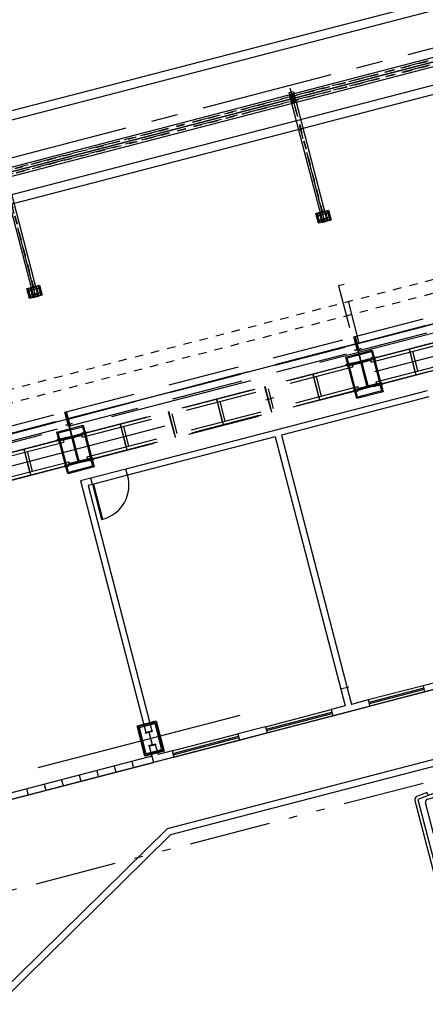
# Model space of a CAD drawing. Units: millimetres. Extents: x 0 to 841, y 0 to 594.
# Drawn here: x 720 to 725, y 533 to 545 of the extents above; entities that cross this region are included whole.
import ezdxf

# ---------------------------------------------------------------- set-up
doc = ezdxf.new("R2010")
doc.units = ezdxf.units.MM
for name, pattern in [('ACAD_ISO12W100', [21, 12, -3, 0, -3, 0, -3]), ('CENTER', [50.8, 31.75, -6.35, 6.35, -6.35]), ('CENTER2', [28.575, 19.05, -3.175, 3.175, -3.175]), ('DASHDOT', [1, 0.5, -0.25, 0, -0.25]), ('HIDDEN', [9.525, 6.35, -3.175]), ('HIDDEN2', [4.7625, 3.175, -1.5875])]:
    doc.linetypes.add(name, pattern=pattern)
for name, color, linetype in [('AL1', 8, 'Continuous'), ('AR80', 3, 'Continuous'), ('SC1', 7, 'CENTER2'), ('SL4', 4, 'Continuous'), ('ST1', 7, 'HIDDEN2')]:
    doc.layers.add(name, color=color, linetype=linetype)

# ---------------------------------------------------------------- blocks, each defined once
blk = doc.blocks.new('A$C172A652A')
at = {"layer": 'SC1', "color": 8, "linetype": 'CENTER', "ltscale": 20}
for p, q in [((20400, 450, 339), (-600, 450)), ((69, 475, 339), (-64, 475, 339)), ((-26, 300, -339), (-26, 500, -339)), ((26, 300, -339), (26, 500, -339)), ((6669, 475, 339), (6536, 475, 339)), ((6574, 300, -339), (6574, 500, -339)), ((6626, 300, -339), (6626, 500, -339)), ((13269, 475, 339), (13136, 475, 339)), ((13174, 300, -339), (13174, 500, -339)), ((13226, 300, -339), (13226, 500, -339)), ((19869, 475, 339), (19736, 475, 339)), ((19774, 300, -339), (19774, 500, -339)), ((19826, 300, -339), (19826, 500, -339)), ((20400, 350, 339), (-600, 350, 339)), ((67, 325, 339), (-71, 325, 339)), ((6667, 325, 339), (6529, 325, 339)), ((13267, 325, 339), (13129, 325, 339)), ((19867, 325, 339), (19729, 325, 339))]:
    blk.add_line(p, q, dxfattribs=at)
at = {"layer": 'SC1', "color": 8, "linetype": 'CENTER', "ltscale": 50}
for p, q in [((-26, 510, -326), (-26, 300, -345)), ((0, -2424, 149), (0, 636, 339)), ((26, 510, -326), (26, 300, -345)), ((6574, 510, -326), (6574, 300, -345)), ((6600, -2424, 149), (6600, 636, 339)), ((6626, 510, -326), (6626, 300, -345)), ((13174, 510, -326), (13174, 300, -345)), ((13200, -2424, 149), (13200, 636, 339)), ((13226, 510, -326), (13226, 300, -345)), ((19774, 510, -326), (19774, 300, -345)), ((19800, -2424, 149), (19800, 636, 339)), ((19826, 510, -326), (19826, 300, -345)), ((143, -2250, -174), (-143, -2250, -174)), ((143, -2350, -174), (-143, -2350, -174)), ((-113, -2413, -344), (-113, -2186, -344)), ((113, -2186, -344), (113, -2413, -344)), ((6743, -2250, -174), (6457, -2250, -174)), ((6743, -2350, -174), (6457, -2350, -174)), ((6487, -2413, -344), (6487, -2186, -344)), ((6713, -2186, -344), (6713, -2413, -344)), ((13343, -2250, -174), (13057, -2250, -174)), ((13343, -2350, -174), (13057, -2350, -174)), ((13087, -2413, -344), (13087, -2186, -344)), ((13313, -2186, -344), (13313, -2413, -344)), ((19943, -2250, -174), (19657, -2250, -174)), ((19943, -2350, -174), (19657, -2350, -174)), ((19687, -2413, -344), (19687, -2186, -344)), ((19913, -2186, -344), (19913, -2413, -344))]:
    blk.add_line(p, q, dxfattribs=at)
at = {"layer": 'SL4', "color": 8}
for p, q in [((-100, 300), (-100, 500)), ((-100, 500, 339), (19900, 500, 339)), ((51, 540, 339), (-51, 540, 339)), ((-51, 540, -339), (-51, -2424, -510)), ((51, 540, -339), (51, -2424, -510)), ((6651, 540, 339), (6549, 540, 339)), ((6549, 540, -339), (6549, -2424, -510)), ((6651, 540, -339), (6651, -2424, -510)), ((13251, 540, 339), (13149, 540, 339)), ((13149, 540, -339), (13149, -2424, -510)), ((13251, 540, -339), (13251, -2424, -510)), ((19851, 540, 339), (19749, 540, 339)), ((19749, 540, -339), (19749, -2424, -510)), ((19851, 540, -339), (19851, -2424, -510)), ((19900, 300), (19900, 500)), ((-100, 400, 10), (19900, 400, 10)), ((19900, 400, 10), (-100, 400, 10)), ((-100, 300, 339), (19900, 300, 339)), ((-143, -2413, -344), (-143, -2186, -344)), ((-143, -2186, -344), (-51, -2186, -344)), ((-25, -2364, -476), (77, -2364, -476)), ((51, -2186, -344), (143, -2186, -344)), ((143, -2186, -344), (143, -2413, -344)), ((6457, -2413, -344), (6457, -2186, -344)), ((6457, -2186, -344), (6549, -2186, -344)), ((6523, -2364, -476), (6625, -2364, -476)), ((6651, -2186, -344), (6743, -2186, -344)), ((6743, -2186, -344), (6743, -2413, -344)), ((13057, -2413, -344), (13057, -2186, -344)), ((13057, -2186, -344), (13149, -2186, -344)), ((13251, -2186, -344), (13343, -2186, -344)), ((13343, -2186, -344), (13343, -2413, -344)), ((19657, -2413, -344), (19657, -2186, -344)), ((19657, -2186, -344), (19749, -2186, -344)), ((19775, -2364, -476), (19877, -2364, -476)), ((19851, -2186, -344), (19943, -2186, -344)), ((19943, -2186, -344), (19943, -2413, -344)), ((-51, -2413, -344), (-143, -2413, -344)), ((143, -2413, -344), (51, -2413, -344)), ((6549, -2413, -344), (6457, -2413, -344)), ((6743, -2413, -344), (6651, -2413, -344)), ((13149, -2413, -344), (13057, -2413, -344)), ((13149, -2424, 173), (13251, -2424, 173)), ((13343, -2413, -344), (13251, -2413, -344)), ((19749, -2413, -344), (19657, -2413, -344)), ((19943, -2413, -344), (19851, -2413, -344))]:
    blk.add_line(p, q, dxfattribs=at)
at = {"layer": 'ST1', "color": 8, "ltscale": 20}
for p, q in [((-100, 452, 339), (19900, 452, 339)), ((-100, 448, 339), (19900, 448, 339)), ((51, 500, 339), (-51, 500, 339)), ((-3, 540, -339), (-3, -2424, -510)), ((3, 540, -339), (3, -2424, -510)), ((6651, 500, 339), (6549, 500, 339)), ((6597, 540, -339), (6597, -2424, -510)), ((6603, 540, -339), (6603, -2424, -510)), ((13251, 500, 339), (13149, 500, 339)), ((13197, 540, -339), (13197, -2424, -510)), ((13203, 540, -339), (13203, -2424, -510)), ((19851, 500, 339), (19749, 500, 339)), ((19797, 540, -339), (19797, -2424, -510)), ((19803, 540, -339), (19803, -2424, -510)), ((-100, 352, 339), (19900, 352, 339)), ((-100, 348, 339), (19900, 348, 339)), ((51, 400, 10), (-51, 400, 10)), ((51, 300, 339), (-51, 300, 339)), ((6651, 400, 10), (6549, 400, 10)), ((6651, 300, 339), (6549, 300, 339)), ((13251, 400, 10), (13149, 400, 10)), ((13251, 300, 339), (13149, 300, 339)), ((19851, 400, 10), (19749, 400, 10)), ((19851, 300, 339), (19749, 300, 339)), ((51, -2186, -344), (-51, -2186, -344)), ((6651, -2186, -344), (6549, -2186, -344)), ((13251, -2186, -344), (13149, -2186, -344)), ((19851, -2186, -344), (19749, -2186, -344)), ((51, -2413, -344), (-51, -2413, -344)), ((6651, -2413, -344), (6549, -2413, -344)), ((13251, -2413, -344), (13149, -2413, -344)), ((19851, -2413, -344), (19749, -2413, -344))]:
    blk.add_line(p, q, dxfattribs=at)
at = {"layer": 'ST1', "color": 8, "ltscale": 20, "elevation": -326}
for points in [[(0, -2196), (-133, -2196), (-133, -2205), (-79, -2205, -0.414214), (-69, -2215), (-69, -2385, -0.414214), (-79, -2395), (-133, -2395), (-133, -2403), (0, -2403), (0, -2395), (-54, -2395, -0.414214), (-64, -2385), (-64, -2215, -0.414214), (-54, -2205), (0, -2205)], [(0, -2196), (133, -2196), (133, -2205), (79, -2205, 0.414214), (69, -2215), (69, -2385, 0.414214), (79, -2395), (133, -2395), (133, -2403), (0, -2403), (0, -2395), (54, -2395, 0.414214), (64, -2385), (64, -2215, 0.414214), (54, -2205), (0, -2205)], [(6600, -2196), (6467, -2196), (6467, -2205), (6521, -2205, -0.414214), (6531, -2215), (6531, -2385, -0.414214), (6521, -2395), (6467, -2395), (6467, -2403), (6600, -2403), (6600, -2395), (6546, -2395, -0.414214), (6536, -2385), (6536, -2215, -0.414214), (6546, -2205), (6600, -2205)], [(6600, -2196), (6733, -2196), (6733, -2205), (6679, -2205, 0.414214), (6669, -2215), (6669, -2385, 0.414214), (6679, -2395), (6733, -2395), (6733, -2403), (6600, -2403), (6600, -2395), (6654, -2395, 0.414214), (6664, -2385), (6664, -2215, 0.414214), (6654, -2205), (6600, -2205)], [(13200, -2196), (13067, -2196), (13067, -2205), (13121, -2205, -0.414214), (13131, -2215), (13131, -2385, -0.414214), (13121, -2395), (13067, -2395), (13067, -2403), (13200, -2403), (13200, -2395), (13146, -2395, -0.414214), (13136, -2385), (13136, -2215, -0.414214), (13146, -2205), (13200, -2205)], [(13200, -2196), (13333, -2196), (13333, -2205), (13279, -2205, 0.414214), (13269, -2215), (13269, -2385, 0.414214), (13279, -2395), (13333, -2395), (13333, -2403), (13200, -2403), (13200, -2395), (13254, -2395, 0.414214), (13264, -2385), (13264, -2215, 0.414214), (13254, -2205), (13200, -2205)], [(19800, -2196), (19667, -2196), (19667, -2205), (19721, -2205, -0.414214), (19731, -2215), (19731, -2385, -0.414214), (19721, -2395), (19667, -2395), (19667, -2403), (19800, -2403), (19800, -2395), (19746, -2395, -0.414214), (19736, -2385), (19736, -2215, -0.414214), (19746, -2205), (19800, -2205)], [(19800, -2196), (19933, -2196), (19933, -2205), (19879, -2205, 0.414214), (19869, -2215), (19869, -2385, 0.414214), (19879, -2395), (19933, -2395), (19933, -2403), (19800, -2403), (19800, -2395), (19854, -2395, 0.414214), (19864, -2385), (19864, -2215, 0.414214), (19854, -2205), (19800, -2205)]]:
    blk.add_lwpolyline(points, format="xyb", close=True, dxfattribs=at)
at = {"layer": 'ST1', "color": 8, "ltscale": 20}
for centre in [(-26, 475, -406), (26, 475, -406), (6574, 475, -406), (6626, 475, -406), (13174, 475, -406), (13226, 475, -406), (19774, 475, -406), (19826, 475, -406), (-26, 325, -406), (26, 325, -406), (6574, 325, -406), (6626, 325, -406), (13174, 325, -406), (13226, 325, -406), (19774, 325, -406), (19826, 325, -406), (-113, -2250, -344), (-113, -2350, -174), (113, -2250, -344), (113, -2350, -174), (6487, -2250, -344), (6487, -2350, -174), (6713, -2250, -344), (6713, -2350, -174), (13087, -2250, -344), (13087, -2350, -174), (13313, -2250, -344), (13313, -2350, -174), (19687, -2250, -344), (19687, -2350, -174), (19913, -2250, -344), (19913, -2350, -174)]:
    blk.add_circle(centre, 9, dxfattribs=at)
blk = doc.blocks.new('OFICINA')
at = {"layer": 'AL1'}
for p, q in [((157.815, -657.973, -2.611), (167.016, -652.661, -2.611)), ((157.895, -658.273, -2.611), (167.096, -652.961, -2.611)), ((113.815, -657.973, -2.611), (157.815, -657.973, -2.611)), ((113.734, -658.273, -2.611), (157.895, -658.273, -2.611)), ((143.419, -661.261, -2.611), (145.351, -661.261, -2.611)), ((145.351, -661.261, -2.611), (147.851, -661.261, -2.611)), ((145.351, -661.541, -2.611), (145.351, -661.261, -2.611)), ((145.351, -661.371, -2.611), (147.851, -661.371, -2.611)), ((145.351, -661.431, -2.611), (147.851, -661.431, -2.611)), ((147.851, -661.541, -2.611), (147.851, -661.261, -2.611)), ((149.551, -661.261, -2.611), (147.851, -661.261, -2.611)), ((149.551, -661.541, -2.611), (149.551, -661.261, -2.611)), ((152.551, -661.261, -2.611), (149.551, -661.261, -2.611)), ((152.551, -661.371, -2.611), (149.551, -661.371, -2.611)), ((152.551, -661.431, -2.611), (149.551, -661.431, -2.611)), ((152.551, -661.541, -2.611), (152.551, -661.261, -2.611)), ((153.811, -661.261, -2.611), (152.551, -661.261, -2.611)), ((156.811, -661.261, -2.611), (153.811, -661.261, -2.611)), ((153.811, -661.541, -2.611), (153.811, -661.261, -2.611)), ((156.811, -661.371, -2.611), (153.811, -661.371, -2.611)), ((156.811, -661.431, -2.611), (153.811, -661.431, -2.611)), ((156.811, -661.261, -2.611), (157.736, -661.261, -2.611)), ((156.811, -661.541, -2.611), (156.811, -661.261, -2.611)), ((157.736, -662.001, -2.611), (157.736, -661.261, -2.611)), ((164.259, -661.261, -2.611), (157.736, -661.261, -2.611)), ((158.658, -661.541, -2.611), (158.658, -661.261, -2.611)), ((159.458, -661.541, -2.611), (159.458, -661.261, -2.611)), ((160.258, -661.541, -2.611), (160.258, -661.261, -2.611)), ((161.058, -661.541, -2.611), (161.058, -661.261, -2.611)), ((161.858, -661.541, -2.611), (161.858, -661.261, -2.611)), ((162.658, -661.541, -2.611), (162.658, -661.261, -2.611)), ((163.458, -661.541, -2.611), (163.458, -661.261, -2.611)), ((143.419, -661.541, -2.611), (145.351, -661.541, -2.611)), ((145.351, -661.541, -2.611), (147.851, -661.541, -2.611)), ((147.851, -661.541, -2.611), (148.626, -661.541, -2.611)), ((148.626, -673.831, -2.611), (148.626, -661.541, -2.611)), ((148.906, -673.831, -2.611), (148.906, -661.541, -2.611)), ((148.906, -661.541, -2.611), (149.551, -661.541, -2.611)), ((152.551, -661.541, -2.611), (149.551, -661.541, -2.611)), ((152.551, -661.541, -2.611), (153.811, -661.541, -2.611)), ((156.811, -661.541, -2.611), (153.811, -661.541, -2.611)), ((156.811, -661.541, -2.611), (157.456, -661.541, -2.611)), ((157.456, -662.02, -2.611), (157.456, -661.541, -2.611)), ((157.736, -661.541, -2.611), (164.259, -661.541, -2.611)), ((157.456, -673.831, -2.611), (157.456, -662.621, -2.611)), ((157.736, -674.111, -2.611), (157.736, -662.621, -2.611)), ((141.891, -673.831, -2.611), (148.626, -673.831, -2.611)), ((148.906, -673.831, -2.611), (155.656, -673.831, -2.611)), ((155.656, -673.831, -2.611), (155.656, -674.111, -2.611)), ((155.656, -673.831, -2.611), (157.256, -673.831, -2.611)), ((157.256, -673.831, -2.611), (157.456, -673.831, -2.611)), ((157.256, -673.831, -2.611), (157.256, -674.111, -2.611)), ((141.891, -674.111, -2.611), (155.656, -674.111, -2.611)), ((155.656, -674.111, -2.611), (157.256, -674.111, -2.611)), ((157.256, -674.111, -2.611), (157.736, -674.111, -2.611)), ((143.846, -674.611, -2.611), (143.796, -674.561, -2.611)), ((144.946, -674.611, -2.611), (144.996, -674.561, -2.611)), ((157.046, -674.611, -2.611), (156.996, -674.561, -2.611)), ((158.146, -674.611, -2.611), (158.196, -674.561, -2.611)), ((143.846, -676.411, -2.611), (143.796, -676.461, -2.611)), ((144.946, -676.411, -2.611), (144.996, -676.461, -2.611)), ((157.046, -676.411, -2.611), (156.996, -676.461, -2.611)), ((158.146, -676.411, -2.611), (158.196, -676.461, -2.611)), ((81.322, -686.711, -2.611), (246.388, -686.711, -2.611)), ((81.322, -687.111, -2.611), (246.388, -687.111, -2.611)), ((81.322, -690.311, -2.611), (246.388, -690.311, -2.611)), ((81.322, -690.711, -2.611), (246.388, -690.711, -2.611))]:
    blk.add_line(p, q, dxfattribs=at)
at = {"layer": 'AL1', "color": 8, "linetype": 'HIDDEN', "ltscale": 0.5}
for p, q in [((144.136, -674.911, -2.611), (131.456, -674.911, -2.611)), ((143.976, -674.923, -2.611), (131.616, -674.923, -2.611)), ((142.184, -674.923, -2.611), (142.184, -676.099, -2.611)), ((142.196, -675.063, -2.611), (142.196, -674.923, -2.611)), ((144.136, -674.898, -2.611), (143.696, -674.898, -2.611)), ((143.696, -674.911, -2.611), (143.696, -674.898, -2.611)), ((143.766, -674.963, -2.611), (143.766, -674.858, -2.611)), ((143.766, -674.99, -2.611), (143.766, -674.858, -2.611)), ((143.906, -674.963, -2.611), (143.906, -674.858, -2.611)), ((143.906, -674.99, -2.611), (143.906, -674.858, -2.611)), ((143.976, -674.911, -2.611), (143.976, -675.063, -2.611)), ((143.976, -675.013, -2.611), (143.976, -674.911, -2.611)), ((143.996, -674.911, -2.611), (144.796, -674.911, -2.611)), ((143.996, -674.949, -2.611), (143.996, -674.911, -2.611)), ((143.996, -674.911, -2.611), (143.996, -674.949, -2.611)), ((144.796, -674.911, -2.611), (143.996, -674.911, -2.611)), ((143.996, -674.911, -2.611), (143.996, -674.949, -2.611)), ((144.796, -674.911, -2.611), (143.996, -674.911, -2.611)), ((144.38, -674.949, -2.611), (143.996, -674.949, -2.611)), ((143.996, -674.949, -2.611), (144.38, -674.949, -2.611)), ((143.996, -674.949, -2.611), (144.38, -674.949, -2.611)), ((144.136, -674.911, -2.611), (144.136, -674.898, -2.611)), ((144.38, -676.073, -2.611), (144.38, -674.949, -2.611)), ((144.38, -674.949, -2.611), (144.38, -676.073, -2.611)), ((144.38, -674.949, -2.611), (144.38, -676.073, -2.611)), ((144.412, -674.949, -2.611), (144.412, -676.073, -2.611)), ((144.796, -674.949, -2.611), (144.412, -674.949, -2.611)), ((144.412, -674.949, -2.611), (144.796, -674.949, -2.611)), ((144.412, -676.073, -2.611), (144.412, -674.949, -2.611)), ((144.412, -674.949, -2.611), (144.796, -674.949, -2.611)), ((144.412, -676.073, -2.611), (144.412, -674.949, -2.611)), ((144.656, -674.898, -2.611), (145.096, -674.898, -2.611)), ((144.656, -674.911, -2.611), (144.656, -674.898, -2.611)), ((157.336, -674.911, -2.611), (144.656, -674.911, -2.611)), ((144.796, -674.911, -2.611), (144.796, -674.949, -2.611)), ((144.796, -674.949, -2.611), (144.796, -674.911, -2.611)), ((144.796, -674.949, -2.611), (144.796, -674.911, -2.611)), ((144.816, -674.911, -2.611), (144.816, -675.063, -2.611)), ((144.816, -675.013, -2.611), (144.816, -674.911, -2.611)), ((157.176, -674.923, -2.611), (144.816, -674.923, -2.611)), ((144.886, -674.963, -2.611), (144.886, -674.858, -2.611)), ((144.886, -674.99, -2.611), (144.886, -674.858, -2.611)), ((145.026, -674.963, -2.611), (145.026, -674.858, -2.611)), ((145.026, -674.99, -2.611), (145.026, -674.858, -2.611)), ((145.096, -674.911, -2.611), (145.096, -674.898, -2.611)), ((146.584, -674.923, -2.611), (146.584, -676.099, -2.611)), ((146.596, -675.063, -2.611), (146.596, -674.923, -2.611)), ((148.784, -674.923, -2.611), (148.784, -676.099, -2.611)), ((148.796, -675.063, -2.611), (148.796, -674.923, -2.611)), ((152.286, -674.931, -2.611), (149.352, -674.931, -2.611)), ((150.984, -674.923, -2.611), (150.984, -676.099, -2.611)), ((150.996, -675.063, -2.611), (150.996, -674.923, -2.611)), ((153.184, -674.923, -2.611), (153.184, -676.099, -2.611)), ((153.196, -675.063, -2.611), (153.196, -674.923, -2.611)), ((155.384, -674.923, -2.611), (155.384, -676.099, -2.611)), ((155.396, -675.063, -2.611), (155.396, -674.923, -2.611)), ((157.336, -674.898, -2.611), (156.896, -674.898, -2.611)), ((156.896, -674.911, -2.611), (156.896, -674.898, -2.611)), ((156.966, -674.963, -2.611), (156.966, -674.858, -2.611)), ((156.966, -674.99, -2.611), (156.966, -674.858, -2.611)), ((157.106, -674.963, -2.611), (157.106, -674.858, -2.611)), ((157.106, -674.99, -2.611), (157.106, -674.858, -2.611)), ((157.176, -674.911, -2.611), (157.176, -675.063, -2.611)), ((157.176, -675.013, -2.611), (157.176, -674.911, -2.611)), ((157.196, -674.911, -2.611), (157.996, -674.911, -2.611)), ((157.196, -674.949, -2.611), (157.196, -674.911, -2.611)), ((157.196, -674.911, -2.611), (157.196, -674.949, -2.611)), ((157.996, -674.911, -2.611), (157.196, -674.911, -2.611)), ((157.196, -674.911, -2.611), (157.196, -674.949, -2.611)), ((157.996, -674.911, -2.611), (157.196, -674.911, -2.611)), ((157.58, -674.949, -2.611), (157.196, -674.949, -2.611)), ((157.196, -674.949, -2.611), (157.58, -674.949, -2.611)), ((157.196, -674.949, -2.611), (157.58, -674.949, -2.611)), ((157.336, -674.911, -2.611), (157.336, -674.898, -2.611)), ((157.58, -676.073, -2.611), (157.58, -674.949, -2.611)), ((157.58, -674.949, -2.611), (157.58, -676.073, -2.611)), ((157.58, -674.949, -2.611), (157.58, -676.073, -2.611)), ((157.612, -674.949, -2.611), (157.612, -676.073, -2.611)), ((157.996, -674.949, -2.611), (157.612, -674.949, -2.611)), ((157.612, -674.949, -2.611), (157.996, -674.949, -2.611)), ((157.612, -676.073, -2.611), (157.612, -674.949, -2.611)), ((157.612, -674.949, -2.611), (157.996, -674.949, -2.611)), ((157.612, -676.073, -2.611), (157.612, -674.949, -2.611)), ((157.856, -674.898, -2.611), (158.296, -674.898, -2.611)), ((157.856, -674.911, -2.611), (157.856, -674.898, -2.611)), ((170.536, -674.911, -2.611), (157.856, -674.911, -2.611)), ((157.996, -674.911, -2.611), (157.996, -674.949, -2.611)), ((157.996, -674.949, -2.611), (157.996, -674.911, -2.611)), ((157.996, -674.949, -2.611), (157.996, -674.911, -2.611)), ((158.016, -674.911, -2.611), (158.016, -675.063, -2.611)), ((158.016, -675.013, -2.611), (158.016, -674.911, -2.611)), ((170.376, -674.923, -2.611), (158.016, -674.923, -2.611)), ((158.086, -674.963, -2.611), (158.086, -674.858, -2.611)), ((158.086, -674.99, -2.611), (158.086, -674.858, -2.611)), ((158.226, -674.963, -2.611), (158.226, -674.858, -2.611)), ((158.226, -674.99, -2.611), (158.226, -674.858, -2.611)), ((158.296, -674.911, -2.611), (158.296, -674.898, -2.611)), ((159.784, -674.923, -2.611), (159.784, -676.099, -2.611)), ((159.796, -675.063, -2.611), (159.796, -674.923, -2.611)), ((143.976, -675.063, -2.611), (131.616, -675.063, -2.611)), ((142.069, -675.063, -2.611), (142.069, -675.959, -2.611)), ((142.196, -675.063, -2.611), (142.196, -675.959, -2.611)), ((157.176, -675.063, -2.611), (144.816, -675.063, -2.611)), ((146.469, -675.063, -2.611), (146.469, -675.959, -2.611)), ((146.596, -675.063, -2.611), (146.596, -675.959, -2.611)), ((148.669, -675.063, -2.611), (148.669, -675.959, -2.611)), ((148.796, -675.063, -2.611), (148.796, -675.959, -2.611)), ((150.869, -675.063, -2.611), (150.869, -675.959, -2.611)), ((150.996, -675.063, -2.611), (150.996, -675.959, -2.611)), ((153.069, -675.063, -2.611), (153.069, -675.959, -2.611)), ((153.196, -675.063, -2.611), (153.196, -675.959, -2.611)), ((155.269, -675.063, -2.611), (155.269, -675.959, -2.611)), ((155.396, -675.063, -2.611), (155.396, -675.959, -2.611)), ((170.376, -675.063, -2.611), (158.016, -675.063, -2.611)), ((159.669, -675.063, -2.611), (159.669, -675.959, -2.611)), ((159.796, -675.063, -2.611), (159.796, -675.959, -2.611)), ((144.136, -676.111, -2.611), (131.456, -676.111, -2.611)), ((143.976, -675.959, -2.611), (131.616, -675.959, -2.611)), ((143.976, -676.099, -2.611), (131.616, -676.099, -2.611)), ((142.196, -675.959, -2.611), (142.196, -676.099, -2.611)), ((143.696, -676.111, -2.611), (143.696, -676.123, -2.611)), ((144.136, -676.123, -2.611), (143.696, -676.123, -2.611)), ((143.766, -676.032, -2.611), (143.766, -676.163, -2.611)), ((143.766, -676.058, -2.611), (143.766, -676.163, -2.611)), ((143.906, -676.032, -2.611), (143.906, -676.163, -2.611)), ((143.906, -676.058, -2.611), (143.906, -676.163, -2.611)), ((143.976, -676.111, -2.611), (143.976, -675.959, -2.611)), ((143.976, -676.009, -2.611), (143.976, -676.111, -2.611)), ((143.996, -676.073, -2.611), (144.38, -676.073, -2.611)), ((143.996, -676.111, -2.611), (143.996, -676.073, -2.611)), ((143.996, -676.073, -2.611), (143.996, -676.111, -2.611)), ((144.38, -676.073, -2.611), (143.996, -676.073, -2.611)), ((143.996, -676.073, -2.611), (143.996, -676.111, -2.611)), ((144.38, -676.073, -2.611), (143.996, -676.073, -2.611)), ((143.996, -676.111, -2.611), (144.796, -676.111, -2.611)), ((144.796, -676.111, -2.611), (143.996, -676.111, -2.611)), ((143.996, -676.111, -2.611), (144.796, -676.111, -2.611)), ((144.136, -676.111, -2.611), (144.136, -676.123, -2.611)), ((144.386, -676.111, -2.611), (144.386, -677.231, -2.611)), ((144.386, -676.111, -2.611), (144.386, -677.231, -2.611)), ((144.406, -676.111, -2.611), (144.406, -677.231, -2.611)), ((144.406, -676.111, -2.611), (144.406, -677.231, -2.611)), ((144.412, -676.073, -2.611), (144.796, -676.073, -2.611)), ((144.796, -676.073, -2.611), (144.412, -676.073, -2.611)), ((144.796, -676.073, -2.611), (144.412, -676.073, -2.611)), ((157.336, -676.111, -2.611), (144.656, -676.111, -2.611)), ((144.656, -676.111, -2.611), (144.656, -676.123, -2.611)), ((144.656, -676.123, -2.611), (145.096, -676.123, -2.611)), ((144.796, -676.073, -2.611), (144.796, -676.111, -2.611)), ((144.796, -676.111, -2.611), (144.796, -676.073, -2.611)), ((144.796, -676.111, -2.611), (144.796, -676.073, -2.611)), ((157.176, -675.959, -2.611), (144.816, -675.959, -2.611)), ((144.816, -676.111, -2.611), (144.816, -675.959, -2.611)), ((144.816, -676.009, -2.611), (144.816, -676.111, -2.611)), ((157.176, -676.099, -2.611), (144.816, -676.099, -2.611)), ((144.886, -676.032, -2.611), (144.886, -676.163, -2.611)), ((144.886, -676.058, -2.611), (144.886, -676.163, -2.611)), ((145.026, -676.032, -2.611), (145.026, -676.163, -2.611)), ((145.026, -676.058, -2.611), (145.026, -676.163, -2.611)), ((145.096, -676.111, -2.611), (145.096, -676.123, -2.611)), ((146.596, -675.959, -2.611), (146.596, -676.099, -2.611)), ((148.796, -675.959, -2.611), (148.796, -676.099, -2.611)), ((150.996, -675.959, -2.611), (150.996, -676.099, -2.611)), ((153.196, -675.959, -2.611), (153.196, -676.099, -2.611)), ((155.396, -675.959, -2.611), (155.396, -676.099, -2.611)), ((156.896, -676.111, -2.611), (156.896, -676.123, -2.611)), ((157.336, -676.123, -2.611), (156.896, -676.123, -2.611)), ((156.966, -676.032, -2.611), (156.966, -676.163, -2.611)), ((156.966, -676.058, -2.611), (156.966, -676.163, -2.611)), ((157.106, -676.032, -2.611), (157.106, -676.163, -2.611)), ((157.106, -676.058, -2.611), (157.106, -676.163, -2.611)), ((157.176, -676.111, -2.611), (157.176, -675.959, -2.611)), ((157.176, -676.009, -2.611), (157.176, -676.111, -2.611)), ((157.196, -676.073, -2.611), (157.58, -676.073, -2.611)), ((157.196, -676.111, -2.611), (157.196, -676.073, -2.611)), ((157.196, -676.073, -2.611), (157.196, -676.111, -2.611)), ((157.58, -676.073, -2.611), (157.196, -676.073, -2.611)), ((157.196, -676.073, -2.611), (157.196, -676.111, -2.611)), ((157.58, -676.073, -2.611), (157.196, -676.073, -2.611)), ((157.196, -676.111, -2.611), (157.996, -676.111, -2.611)), ((157.996, -676.111, -2.611), (157.196, -676.111, -2.611)), ((157.196, -676.111, -2.611), (157.996, -676.111, -2.611)), ((157.336, -676.111, -2.611), (157.336, -676.123, -2.611)), ((157.586, -676.111, -2.611), (157.586, -677.231, -2.611)), ((157.586, -676.111, -2.611), (157.586, -677.231, -2.611)), ((157.606, -676.111, -2.611), (157.606, -677.231, -2.611)), ((157.606, -676.111, -2.611), (157.606, -677.231, -2.611)), ((157.612, -676.073, -2.611), (157.996, -676.073, -2.611)), ((157.996, -676.073, -2.611), (157.612, -676.073, -2.611)), ((157.996, -676.073, -2.611), (157.612, -676.073, -2.611)), ((170.536, -676.111, -2.611), (157.856, -676.111, -2.611)), ((157.856, -676.111, -2.611), (157.856, -676.123, -2.611)), ((157.856, -676.123, -2.611), (158.296, -676.123, -2.611)), ((157.996, -676.073, -2.611), (157.996, -676.111, -2.611)), ((157.996, -676.111, -2.611), (157.996, -676.073, -2.611)), ((157.996, -676.111, -2.611), (157.996, -676.073, -2.611)), ((170.376, -675.959, -2.611), (158.016, -675.959, -2.611)), ((158.016, -676.111, -2.611), (158.016, -675.959, -2.611)), ((158.016, -676.009, -2.611), (158.016, -676.111, -2.611)), ((170.376, -676.099, -2.611), (158.016, -676.099, -2.611)), ((158.086, -676.032, -2.611), (158.086, -676.163, -2.611)), ((158.086, -676.058, -2.611), (158.086, -676.163, -2.611)), ((158.226, -676.032, -2.611), (158.226, -676.163, -2.611)), ((158.226, -676.058, -2.611), (158.226, -676.163, -2.611)), ((158.296, -676.111, -2.611), (158.296, -676.123, -2.611)), ((159.796, -675.959, -2.611), (159.796, -676.099, -2.611)), ((144.438, -676.591, -2.611), (131.206, -676.591, -2.611)), ((144.246, -676.661, -2.611), (144.536, -676.661, -2.611)), ((144.246, -676.661, -2.611), (144.536, -676.661, -2.611)), ((144.546, -676.661, -2.611), (144.256, -676.661, -2.611)), ((144.546, -676.661, -2.611), (144.256, -676.661, -2.611)), ((144.354, -676.591, -2.611), (144.354, -677.231, -2.611)), ((144.354, -676.591, -2.611), (144.354, -677.231, -2.611)), ((157.638, -676.591, -2.611), (144.406, -676.591, -2.611)), ((144.438, -676.591, -2.611), (144.438, -677.231, -2.611)), ((144.438, -676.591, -2.611), (144.438, -677.231, -2.611)), ((157.446, -676.661, -2.611), (157.736, -676.661, -2.611)), ((157.446, -676.661, -2.611), (157.736, -676.661, -2.611)), ((157.746, -676.661, -2.611), (157.456, -676.661, -2.611)), ((157.746, -676.661, -2.611), (157.456, -676.661, -2.611)), ((157.554, -676.591, -2.611), (157.554, -677.231, -2.611)), ((157.554, -676.591, -2.611), (157.554, -677.231, -2.611)), ((170.838, -676.591, -2.611), (157.606, -676.591, -2.611)), ((157.638, -676.591, -2.611), (157.638, -677.231, -2.611)), ((157.638, -676.591, -2.611), (157.638, -677.231, -2.611)), ((237.365, -676.911, -2.611), (90.208, -676.911, -2.611)), ((239.066, -676.911, -2.611), (90.639, -676.911, -2.611)), ((144.438, -676.898, -2.611), (131.238, -676.898, -2.611)), ((144.438, -676.924, -2.611), (131.238, -676.924, -2.611)), ((144.406, -676.731, -2.611), (144.386, -676.731, -2.611)), ((144.386, -676.731, -2.611), (144.406, -676.731, -2.611)), ((144.386, -676.731, -2.611), (144.406, -676.731, -2.611)), ((144.406, -676.731, -2.611), (144.386, -676.731, -2.611)), ((157.638, -676.898, -2.611), (144.438, -676.898, -2.611)), ((157.638, -676.924, -2.611), (144.438, -676.924, -2.611)), ((157.606, -676.731, -2.611), (157.586, -676.731, -2.611)), ((157.586, -676.731, -2.611), (157.606, -676.731, -2.611)), ((157.586, -676.731, -2.611), (157.606, -676.731, -2.611)), ((157.606, -676.731, -2.611), (157.586, -676.731, -2.611)), ((170.838, -676.898, -2.611), (157.638, -676.898, -2.611)), ((170.838, -676.924, -2.611), (157.638, -676.924, -2.611)), ((144.438, -677.231, -2.611), (131.206, -677.231, -2.611)), ((157.638, -677.231, -2.611), (144.406, -677.231, -2.611)), ((170.838, -677.231, -2.611), (157.606, -677.231, -2.611))]:
    blk.add_line(p, q, dxfattribs=at)
at = {"layer": 'AL1', "linetype": 'HIDDEN'}
for p, q in [((92.196, -676.511, -2.611), (236.196, -676.511, -2.611)), ((92.196, -676.911, -2.611), (236.196, -676.911, -2.611))]:
    blk.add_line(p, q, dxfattribs=at)
at = {"layer": 'AL1', "linetype": 'ACAD_ISO12W100', "ltscale": 0.3, "elevation": -2.611}
blk.add_lwpolyline([(238.256, -722.711), (90.136, -722.711), (90.136, -657.36), (238.256, -657.36)], close=True, dxfattribs=at)
at = {"layer": 'AL1', "elevation": -2.611}
for points in [[(157.946, -663.001), (157.156, -663.001), (157.156, -661.621), (158.036, -661.621), (158.036, -663.001), (157.946, -663.001)], [(157.946, -662.961), (157.196, -662.961), (157.196, -661.661), (157.996, -661.661), (157.996, -662.961), (157.946, -662.961)], [(157.946, -662.911), (157.246, -662.911), (157.246, -661.711), (157.946, -661.711), (157.946, -662.911), (157.946, -662.911)]]:
    blk.add_lwpolyline(points, dxfattribs=at)
for points in [[(157.431, -662.621), (157.761, -662.621), (157.761, -662.601), (157.602, -662.601), (157.602, -662.02), (157.761, -662.02), (157.761, -662.001), (157.431, -662.001), (157.431, -662.02), (157.59, -662.02), (157.59, -662.601), (157.431, -662.601)], [(157.256, -672.231), (157.196, -672.231), (157.196, -673.831), (157.256, -673.831)], [(143.796, -674.561), (144.996, -674.561), (144.996, -676.461), (143.796, -676.461)], [(143.846, -674.611), (144.946, -674.611), (144.946, -676.411), (143.846, -676.411)], [(144.796, -676.111), (144.796, -676.051), (144.426, -676.051), (144.426, -674.971), (144.796, -674.971), (144.796, -674.911), (143.996, -674.911), (143.996, -674.971), (144.366, -674.971), (144.366, -676.051), (143.996, -676.051), (143.996, -676.111)], [(156.996, -674.561), (158.196, -674.561), (158.196, -676.461), (156.996, -676.461)], [(157.046, -674.611), (158.146, -674.611), (158.146, -676.411), (157.046, -676.411)], [(157.996, -676.111), (157.996, -676.051), (157.626, -676.051), (157.626, -674.971), (157.996, -674.971), (157.996, -674.911), (157.196, -674.911), (157.196, -674.971), (157.566, -674.971), (157.566, -676.051), (157.196, -676.051), (157.196, -676.111)]]:
    blk.add_lwpolyline(points, close=True, dxfattribs=at)
at = {"layer": 'AL1', "linetype": 'HIDDEN', "ltscale": 0.3, "elevation": -2.611}
blk.add_lwpolyline([(144.268, -679.585), (144.524, -679.585), (144.524, -676.911), (144.268, -676.911)], close=True, dxfattribs=at)
at = {"layer": 'AL1', "linetype": 'HIDDEN', "ltscale": 0.002, "elevation": -2.611}
blk.add_lwpolyline([(234.996, -685.711), (234.396, -685.711), (234.396, -678.811), (93.996, -678.811), (93.996, -685.711), (93.396, -685.711), (93.396, -678.211), (234.996, -678.211), (234.996, -685.711)], dxfattribs=at)
at = {"layer": 'AL1'}
blk.add_arc((157.196, -673.772, -2.611), 1.541, 90, 182.1894, dxfattribs=at)
at = {"layer": 'AL1', "color": 8, "linetype": 'HIDDEN', "ltscale": 0.5}
for points in [[(143.746, -674.898, -2.611), (143.786, -674.898, -2.611), (143.746, -674.923, -2.611), (143.786, -674.923, -2.611)], [(143.886, -674.898, -2.611), (143.926, -674.898, -2.611), (143.886, -674.923, -2.611), (143.926, -674.923, -2.611)], [(144.906, -674.898, -2.611), (144.866, -674.898, -2.611), (144.906, -674.923, -2.611), (144.866, -674.923, -2.611)], [(145.046, -674.898, -2.611), (145.006, -674.898, -2.611), (145.046, -674.923, -2.611), (145.006, -674.923, -2.611)], [(156.946, -674.898, -2.611), (156.986, -674.898, -2.611), (156.946, -674.923, -2.611), (156.986, -674.923, -2.611)], [(157.086, -674.898, -2.611), (157.126, -674.898, -2.611), (157.086, -674.923, -2.611), (157.126, -674.923, -2.611)], [(158.106, -674.898, -2.611), (158.066, -674.898, -2.611), (158.106, -674.923, -2.611), (158.066, -674.923, -2.611)], [(158.246, -674.898, -2.611), (158.206, -674.898, -2.611), (158.246, -674.923, -2.611), (158.206, -674.923, -2.611)], [(143.746, -676.123, -2.611), (143.786, -676.123, -2.611), (143.746, -676.098, -2.611), (143.786, -676.098, -2.611)], [(143.886, -676.123, -2.611), (143.926, -676.123, -2.611), (143.886, -676.098, -2.611), (143.926, -676.098, -2.611)], [(144.906, -676.123, -2.611), (144.866, -676.123, -2.611), (144.906, -676.098, -2.611), (144.866, -676.098, -2.611)], [(145.046, -676.123, -2.611), (145.006, -676.123, -2.611), (145.046, -676.098, -2.611), (145.006, -676.098, -2.611)], [(156.946, -676.123, -2.611), (156.986, -676.123, -2.611), (156.946, -676.098, -2.611), (156.986, -676.098, -2.611)], [(157.086, -676.123, -2.611), (157.126, -676.123, -2.611), (157.086, -676.098, -2.611), (157.126, -676.098, -2.611)], [(158.106, -676.123, -2.611), (158.066, -676.123, -2.611), (158.106, -676.098, -2.611), (158.066, -676.098, -2.611)], [(158.246, -676.123, -2.611), (158.206, -676.123, -2.611), (158.246, -676.098, -2.611), (158.206, -676.098, -2.611)], [(144.354, -676.641, -2.611), (144.354, -676.681, -2.611), (144.438, -676.641, -2.611), (144.438, -676.681, -2.611)], [(144.438, -676.641, -2.611), (144.438, -676.681, -2.611), (144.354, -676.641, -2.611), (144.354, -676.681, -2.611)], [(144.438, -676.641, -2.611), (144.438, -676.681, -2.611), (144.354, -676.641, -2.611), (144.354, -676.681, -2.611)], [(144.354, -676.641, -2.611), (144.354, -676.681, -2.611), (144.438, -676.641, -2.611), (144.438, -676.681, -2.611)], [(157.554, -676.641, -2.611), (157.554, -676.681, -2.611), (157.638, -676.641, -2.611), (157.638, -676.681, -2.611)], [(157.638, -676.641, -2.611), (157.638, -676.681, -2.611), (157.554, -676.641, -2.611), (157.554, -676.681, -2.611)], [(157.638, -676.641, -2.611), (157.638, -676.681, -2.611), (157.554, -676.641, -2.611), (157.554, -676.681, -2.611)], [(157.554, -676.641, -2.611), (157.554, -676.681, -2.611), (157.638, -676.641, -2.611), (157.638, -676.681, -2.611)]]:
    blk.add_solid(points, dxfattribs=at)
at = {"layer": 'AL1', "xscale": 0.001999999996069592, "yscale": 0.001999999996069592, "zscale": 0.001999999996069592, "rotation": 180}
blk.add_blockref('A$C172A652A', (157.596, -687.311, -2.611), dxfattribs=at)
blk = doc.blocks.new('bus')
at = {"color": 0, "linetype": 'ByBlock'}
for p, q in [((0, 2.246), (0, -2.246)), ((0.605, 2.443), (0.123, 2.385)), ((2.264, 2.5), (0.14, 2.246)), ((0.14, 2.246), (0.14, -2.246)), ((0.605, 2.443), (0.621, 2.304)), ((1.054, 2.355), (1.054, -2.355)), ((2.264, 2.5), (20.31, 2.5)), ((20.637, 2.5), (20.31, 2.5)), ((0.424, -1.99), (0.424, 2.02)), ((0.564, 2.16), (0.785, 2.16)), ((0.925, 2.02), (0.925, -1.99)), ((2.264, 1.9), (18.345, 1.9)), ((2.264, 1.9), (2.264, -1.9)), ((18.345, 1.9), (18.345, -1.9)), ((21.662, 2.174), (21.827, 2.174)), ((21.827, 2.174), (21.827, 1.664)), ((2.264, 1.7), (18.345, 1.7)), ((21.827, 1.664), (21.788, 1.664)), ((2.264, 1.3), (18.345, 1.3)), ((2.264, 1.1), (18.345, 1.1)), ((2.264, 0.7), (7.038, 0.7)), ((2.264, 0.5), (7.024, 0.5)), ((7.024, 0.627), (7.024, -0.601)), ((7.104, 0.627), (7.104, -0.601)), ((8.529, 0.827), (7.224, 0.827)), ((8.529, 0.747), (7.224, 0.747)), ((8.649, -0.601), (8.649, 0.627)), ((8.715, 0.7), (14.826, 0.7)), ((8.729, -0.601), (8.729, 0.627)), ((8.729, 0.5), (14.809, 0.5)), ((14.809, 0.62), (14.809, -0.609)), ((14.889, 0.62), (14.889, -0.609)), ((16.314, 0.82), (15.009, 0.82)), ((16.314, 0.74), (15.009, 0.74)), ((16.434, -0.609), (16.434, 0.62)), ((16.497, 0.7), (18.345, 0.7)), ((16.514, -0.609), (16.514, 0.62)), ((16.514, 0.5), (18.345, 0.5)), ((2.264, 0.1), (7.024, 0.1)), ((8.729, 0.1), (14.809, 0.1)), ((16.514, 0.1), (18.345, 0.1)), ((2.264, -0.1), (7.024, -0.1)), ((8.729, -0.1), (14.809, -0.1)), ((16.514, -0.1), (18.345, -0.1)), ((2.264, -0.5), (7.024, -0.5)), ((2.264, -0.7), (7.05, -0.7)), ((7.224, -0.721), (8.529, -0.721)), ((7.224, -0.801), (8.529, -0.801)), ((8.702, -0.7), (14.831, -0.7)), ((8.729, -0.5), (14.809, -0.5)), ((15.009, -0.729), (16.314, -0.729)), ((15.009, -0.809), (16.314, -0.809)), ((16.492, -0.7), (18.345, -0.7)), ((16.514, -0.5), (18.345, -0.5)), ((2.264, -1.1), (18.345, -1.1)), ((2.264, -1.3), (18.345, -1.3)), ((2.264, -1.7), (18.345, -1.7)), ((21.941, -1.623), (21.902, -1.623)), ((21.941, -2.133), (21.941, -1.623)), ((0.785, -2.13), (0.564, -2.13)), ((2.264, -1.9), (18.345, -1.9)), ((21.777, -2.133), (21.941, -2.133)), ((0.605, -2.443), (0.123, -2.385)), ((2.264, -2.5), (0.14, -2.246)), ((0.605, -2.443), (0.621, -2.304)), ((2.264, -2.5), (20.437, -2.5)), ((20.637, -2.5), (20.437, -2.5))]:
    blk.add_line(p, q, dxfattribs=at)
for centre, radius, start, end in [((0.14, 2.246), 0.14, 96.8199, 180), ((20.31, 2.3), 0.2, 17.6841, 90), ((20.31, 2.3), 0.24, 17.6841, 56.4427), ((12.403, -0.221), 8.499, 345.4909, 17.6841), ((12.403, -0.221), 8.539, 345.4909, 17.6841), ((19.776, -11.931), 14.457, 83.1428, 86.5845), ((12.96, -0.221), 8.459, 344.7288, 18.4726), ((12.96, -0.221), 8.499, 344.7288, 18.4726), ((13.177, -0.221), 8.459, 344.8907, 18.3227), ((13.177, -0.221), 8.499, 344.8907, 18.3227), ((21.416, 2.292), 0.225, 43.7078, 135.3734), ((13.425, -0.221), 8.499, 345.1065, 18.1199), ((13.425, -0.221), 8.579, 345.1065, 18.1199), ((0.564, 2.02), 0.14, 90, 180), ((0.785, 2.02), 0.14, 0, 90), ((7.224, 0.627), 0.2, 90, 180), ((7.224, 0.627), 0.12, 90, 180), ((8.529, 0.627), 0.2, 0, 90), ((8.529, 0.627), 0.12, 0, 90), ((15.009, 0.62), 0.2, 90, 180), ((15.009, 0.62), 0.12, 90, 180), ((16.314, 0.62), 0.2, 0, 90), ((16.314, 0.62), 0.12, 0, 90), ((7.224, -0.601), 0.2, 180, 270), ((7.224, -0.601), 0.12, 180, 270), ((8.529, -0.601), 0.12, 270, 0), ((8.529, -0.601), 0.2, 270, 0), ((15.009, -0.609), 0.2, 180, 270), ((15.009, -0.609), 0.12, 180, 270), ((16.314, -0.609), 0.12, 270, 0), ((16.314, -0.609), 0.2, 270, 0), ((0.564, -1.99), 0.14, 180, 270), ((0.785, -1.99), 0.14, 270, 0), ((0.14, -2.246), 0.14, 180, 263.1801), ((20.437, -2.3), 0.2, 270, 345.4909), ((20.437, -2.3), 0.24, 303.5573, 345.4909), ((19.776, 11.931), 14.457, 273.4155, 277.4002), ((21.553, -2.271), 0.225, 224.6266, 316.2922)]:
    blk.add_arc(centre, radius, start, end, dxfattribs=at)
blk = doc.blocks.new('A$C3DA55548')
at = {"layer": 'AL1', "linetype": 'CENTER', "ltscale": 0.05}
blk.add_line((-175, -57.516), (-50.759, -25.231), dxfattribs=at)
at = {"layer": 'AL1', "linetype": 'DASHDOT', "ltscale": 5}
for p, q in [((-84.405, -37.673), (-133.094, -50.325)), ((-83.506, -41.139), (-132.193, -53.79))]:
    blk.add_line(p, q, dxfattribs=at)
at = {"layer": 'AL1', "linetype": 'Continuous'}
blk.add_lwpolyline([(-95.64, -28.403), (-134.071, -38.389), (-131.039, -50.058), (-130.132, -53.549), (-91.701, -43.563), (-95.64, -28.403)], dxfattribs=at)
at = {"layer": 'AL1', "linetype": 'Continuous', "xscale": 0.2712230506704211, "yscale": 0.2712230506704211, "zscale": 0.2712230506704211, "rotation": 194.5664356370898}
blk.add_blockref('OFICINA', (-22.707, -210.94), dxfattribs=at)
at = {"layer": 'AL1', "xscale": 0.2712230506704201, "yscale": 0.2712230506704201, "zscale": 0.2712230506704201, "rotation": 14.56584039091456}
blk.add_blockref('bus', (-105.933, -49.161), dxfattribs=at)

msp = doc.modelspace()

# ---------------------------------------------------------------- block references
at = {"layer": 'AR80'}
msp.add_blockref('A$C3DA55548', (831, 584), dxfattribs=at)

doc.saveas('drawing.dxf')
